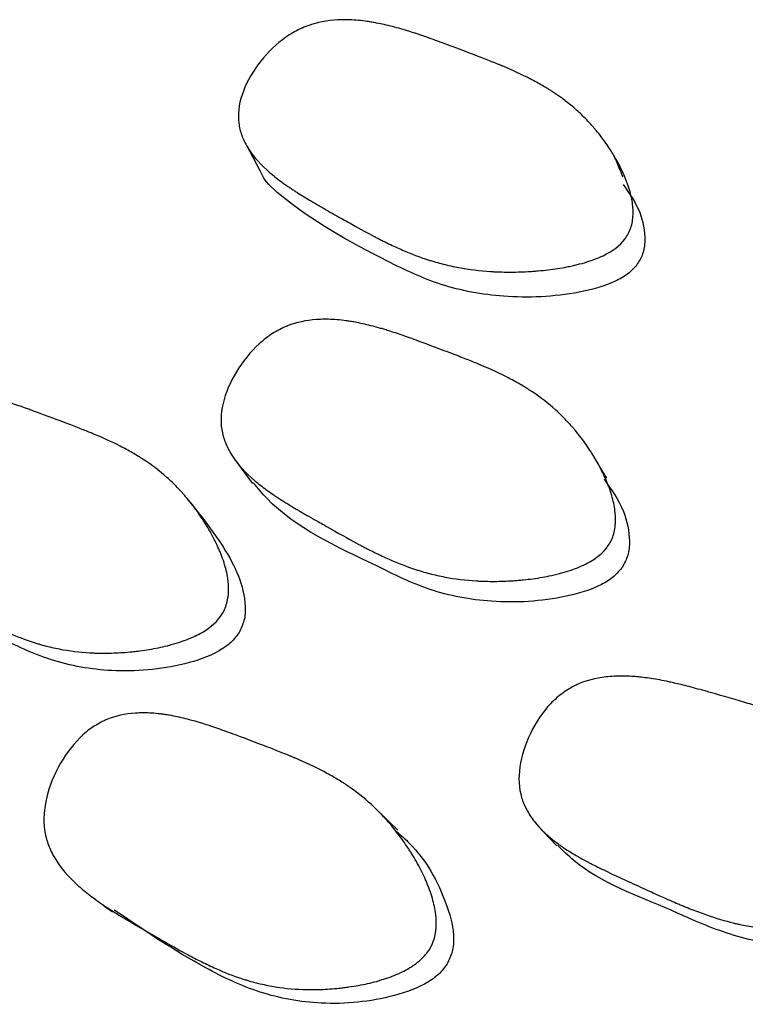
# Model space of a CAD drawing. Units: millimetres. Extents: x 13 to 1473, y 12 to 1043.
# Drawn here: x 68 to 71, y 778 to 782 of the extents above; entities that cross this region are included whole.
import ezdxf

# ---------------------------------------------------------------- set-up
doc = ezdxf.new("R2010")
doc.units = ezdxf.units.MM
doc.header["$LTSCALE"] = 5

msp = doc.modelspace()

# ---------------------------------------------------------------- linework, layer by layer
at = {"color": 7, "linetype": 'Continuous', "lineweight": 25, "flags": 128}
for points in [[(69.0547, 781.3196), (69.0825, 781.2673), (69.1102, 781.215)], [(69.0162, 780.0014), (69.0484, 779.9585), (69.0806, 779.9156)], [(68.8854, 779.7581), (68.8505, 779.8014), (68.8156, 779.8447)], [(69.6834, 778.4746), (69.6465, 778.5107), (69.6096, 778.5468)], [(70.2772, 778.4803), (70.3103, 778.4453), (70.3434, 778.4104)]]:
    msp.add_lwpolyline(points, dxfattribs=at)
at = {"color": 7, "linetype": 'Continuous', "lineweight": 25}
for points, knots in [([(70.6264, 780.9302), (70.6061, 780.9035), (70.5759, 780.8805), (70.5156, 780.8516), (70.4929, 780.8429), (70.4552, 780.8312), (70.442, 780.8276), (70.4213, 780.8224), (70.4142, 780.8208), (70.4034, 780.8184), (70.3997, 780.8176), (70.3923, 780.8161), (70.388, 780.8152), (70.3599, 780.8097), (70.3339, 780.8056), (70.2935, 780.8008), (70.2798, 780.7994), (70.2588, 780.7976), (70.2517, 780.797), (70.2375, 780.796), (70.2296, 780.7956), (70.1966, 780.7938), (70.1706, 780.7931), (70.1319, 780.7932), (70.1191, 780.7935), (70.1001, 780.7941), (70.0937, 780.7943), (70.0811, 780.7949), (70.0742, 780.7953), (70.0236, 780.7985), (69.9795, 780.804), (69.9146, 780.8162), (69.8932, 780.8209), (69.8614, 780.829), (69.8509, 780.8318), (69.8352, 780.8363), (69.8299, 780.8379), (69.8221, 780.8403), (69.8195, 780.8411), (69.8143, 780.8427), (69.8112, 780.8437), (69.7756, 780.8552), (69.7401, 780.8687), (69.6841, 780.8929), (69.6649, 780.9016), (69.6355, 780.9158), (69.6256, 780.9206), (69.6105, 780.9282), (69.6054, 780.9308), (69.5978, 780.9347), (69.5953, 780.936), (69.5914, 780.938), (69.5902, 780.9386), (69.5876, 780.94), (69.5858, 780.9409), (69.5609, 780.954), (69.5299, 780.9708), (69.4732, 781.0023), (69.4525, 781.0139), (69.4191, 781.0329), (69.4075, 781.0394), (69.3895, 781.0497), (69.3834, 781.0532), (69.371, 781.0603), (69.3642, 781.0643), (69.3349, 781.0811), (69.3136, 781.0938), (69.2846, 781.1116), (69.2754, 781.1173), (69.2624, 781.1256), (69.2582, 781.1283), (69.2521, 781.1322), (69.2501, 781.1336), (69.2461, 781.1362), (69.2448, 781.137), (69.2219, 781.1523), (69.2031, 781.1657), (69.1773, 781.1855), (69.1691, 781.1921), (69.1573, 781.2018), (69.1535, 781.205), (69.148, 781.2099), (69.1461, 781.2115), (69.1425, 781.2147), (69.1411, 781.2159), (69.1047, 781.249), (69.0779, 781.2807), (69.0489, 781.3291), (69.0412, 781.3453), (69.0323, 781.3698), (69.0298, 781.378), (69.0268, 781.3903), (69.0259, 781.3944), (69.0244, 781.4027), (69.0238, 781.4063), (69.0183, 781.4483), (69.0228, 781.4876), (69.0508, 781.5714), (69.0723, 781.6123), (69.1322, 781.6943), (69.1663, 781.7294), (69.2228, 781.7726), (69.2424, 781.7851), (69.2728, 781.8009), (69.2831, 781.8058), (69.2988, 781.8122), (69.3041, 781.8143), (69.3147, 781.8181), (69.3207, 781.8201), (69.3637, 781.8335), (69.4052, 781.84), (69.4726, 781.8414), (69.4958, 781.8405), (69.532, 781.8372), (69.5443, 781.8358), (69.563, 781.8331), (69.5693, 781.8321), (69.5788, 781.8305), (69.582, 781.83), (69.5884, 781.8288), (69.5922, 781.8281), (69.6159, 781.8236), (69.638, 781.8186), (69.6727, 781.8097), (69.6845, 781.8065), (69.7026, 781.8013), (69.7087, 781.7995), (69.718, 781.7967), (69.7211, 781.7958), (69.7273, 781.7939), (69.7312, 781.7927), (69.7524, 781.786), (69.7732, 781.7791), (69.8071, 781.7674), (69.8189, 781.7632), (69.8434, 781.7544), (69.8555, 781.75), (69.9243, 781.7245), (69.9726, 781.7063), (70.0346, 781.6824), (70.0535, 781.675), (70.0793, 781.6647), (70.0875, 781.6614), (70.0991, 781.6567), (70.1028, 781.6551), (70.1083, 781.6529), (70.1101, 781.6521), (70.1128, 781.651), (70.1136, 781.6506), (70.1154, 781.6499), (70.1158, 781.6497), (70.1593, 781.6314), (70.198, 781.6134), (70.2511, 781.5861), (70.2679, 781.5769), (70.2919, 781.563), (70.2997, 781.5583), (70.3111, 781.5514), (70.3148, 781.549), (70.3222, 781.5443), (70.3251, 781.5424), (70.3636, 781.5172), (70.3955, 781.4927), (70.44, 781.4531), (70.4543, 781.4394), (70.4748, 781.4181), (70.4816, 781.4108), (70.4914, 781.3998), (70.4947, 781.3961), (70.5011, 781.3886), (70.5039, 781.3853), (70.5215, 781.364), (70.5349, 781.3464), (70.5539, 781.3194), (70.5601, 781.3103), (70.569, 781.2964), (70.572, 781.2917), (70.5778, 781.2823), (70.5804, 781.278), (70.5957, 781.252), (70.6066, 781.2315), (70.6208, 781.2011), (70.6251, 781.1911), (70.6312, 781.1761), (70.6331, 781.1712), (70.6367, 781.1613), (70.6383, 781.1569), (70.6475, 781.1297), (70.6528, 781.1088), (70.6579, 781.079), (70.659, 781.0693), (70.6601, 781.0551), (70.6603, 781.0504), (70.6605, 781.0411), (70.6605, 781.037), (70.6596, 781.0121), (70.6564, 780.9936), (70.6451, 780.9597), (70.6365, 780.9435), (70.6264, 780.9302)], [0, 0, 0, 0, 0.03125, 0.03125, 0.046875, 0.046875, 0.054688, 0.054688, 0.058594, 0.058594, 0.060547, 0.060547, 0.0625, 0.0625, 0.078125, 0.078125, 0.085938, 0.085938, 0.089844, 0.089844, 0.09375, 0.09375, 0.109375, 0.109375, 0.117188, 0.117188, 0.121094, 0.121094, 0.125, 0.125, 0.15625, 0.15625, 0.171875, 0.171875, 0.179688, 0.179688, 0.183594, 0.183594, 0.185547, 0.185547, 0.1875, 0.1875, 0.21875, 0.21875, 0.234375, 0.234375, 0.242188, 0.242188, 0.246094, 0.246094, 0.248047, 0.248047, 0.249023, 0.249023, 0.25, 0.25, 0.28125, 0.28125, 0.296875, 0.296875, 0.304688, 0.304688, 0.308594, 0.308594, 0.3125, 0.3125, 0.328125, 0.328125, 0.335938, 0.335938, 0.339844, 0.339844, 0.341797, 0.341797, 0.34375, 0.34375, 0.359375, 0.359375, 0.367188, 0.367188, 0.371094, 0.371094, 0.373047, 0.373047, 0.375, 0.375, 0.40625, 0.40625, 0.421875, 0.421875, 0.429688, 0.429688, 0.433594, 0.433594, 0.4375, 0.4375, 0.46875, 0.46875, 0.5, 0.5, 0.53125, 0.53125, 0.546875, 0.546875, 0.554688, 0.554688, 0.558594, 0.558594, 0.5625, 0.5625, 0.59375, 0.59375, 0.609375, 0.609375, 0.617188, 0.617188, 0.621094, 0.621094, 0.623047, 0.623047, 0.625, 0.625, 0.640625, 0.640625, 0.648438, 0.648438, 0.652344, 0.652344, 0.654297, 0.654297, 0.65625, 0.65625, 0.671875, 0.671875, 0.679688, 0.679688, 0.6875, 0.6875, 0.71875, 0.71875, 0.734375, 0.734375, 0.742188, 0.742188, 0.746094, 0.746094, 0.748047, 0.748047, 0.749023, 0.749023, 0.75, 0.75, 0.78125, 0.78125, 0.796875, 0.796875, 0.804688, 0.804688, 0.808594, 0.808594, 0.8125, 0.8125, 0.84375, 0.84375, 0.859375, 0.859375, 0.867188, 0.867188, 0.871094, 0.871094, 0.875, 0.875, 0.890625, 0.890625, 0.898438, 0.898438, 0.902344, 0.902344, 0.90625, 0.90625, 0.921875, 0.921875, 0.929688, 0.929688, 0.933594, 0.933594, 0.9375, 0.9375, 0.953125, 0.953125, 0.960938, 0.960938, 0.964844, 0.964844, 0.96875, 0.96875, 0.984375, 0.984375, 1, 1, 1, 1]), ([(70.6186, 781.1888), (70.6144, 781.1986), (70.6022, 781.2274), (70.59, 781.2562), (70.582, 781.2752)], [0, 0, 0, 0, 0.341588, 1, 1, 1, 1]), ([(70.6758, 780.8227), (70.664, 780.8099), (70.6388, 780.7826), (70.5579, 780.738), (70.3815, 780.6918), (70.1315, 780.681), (69.8605, 780.7312), (69.5504, 780.8802), (69.2925, 781.0239), (69.1275, 781.1715), (69.1127, 781.2127), (69.1118, 781.2153)], [0, 0, 0, 0, 0.027591, 0.058873, 0.139603, 0.307714, 0.455404, 0.598735, 0.916266, 0.994766, 1, 1, 1, 1]), ([(70.6198, 781.1563), (70.6455, 781.1193), (70.6939, 781.0497), (70.7129, 780.947), (70.7045, 780.8702), (70.6849, 780.8378), (70.6758, 780.8227)], [0, 0, 0, 0, 0.383796, 0.722006, 0.870601, 1, 1, 1, 1]), ([(70.5574, 779.6572), (70.5382, 779.6289), (70.509, 779.6043), (70.4501, 779.5733), (70.428, 779.5639), (70.391, 779.5512), (70.378, 779.5473), (70.3576, 779.5417), (70.3507, 779.5399), (70.34, 779.5372), (70.3364, 779.5364), (70.3291, 779.5347), (70.3248, 779.5337), (70.2972, 779.5277), (70.2716, 779.5232), (70.2317, 779.5178), (70.2182, 779.5162), (70.1975, 779.5141), (70.1905, 779.5135), (70.1764, 779.5123), (70.1687, 779.5117), (70.1362, 779.5096), (70.1104, 779.5086), (70.0723, 779.5084), (70.0597, 779.5086), (70.0409, 779.5091), (70.0346, 779.5093), (70.0221, 779.5098), (70.0153, 779.5102), (69.9655, 779.5131), (69.9219, 779.5185), (69.8577, 779.5308), (69.8364, 779.5355), (69.8048, 779.5437), (69.7944, 779.5466), (69.7787, 779.5512), (69.7735, 779.5528), (69.7657, 779.5553), (69.7631, 779.5561), (69.7579, 779.5577), (69.7548, 779.5588), (69.7198, 779.5704), (69.6846, 779.5841), (69.6286, 779.6088), (69.6093, 779.6178), (69.5797, 779.6323), (69.5697, 779.6373), (69.5544, 779.645), (69.5493, 779.6477), (69.5416, 779.6517), (69.539, 779.653), (69.5352, 779.6551), (69.5339, 779.6558), (69.5313, 779.6571), (69.5294, 779.6581), (69.5053, 779.6709), (69.4696, 779.6906), (69.4158, 779.7209), (69.4096, 779.7244), (69.4, 779.7298), (69.3951, 779.7326), (69.3859, 779.7378), (69.3815, 779.7403), (69.3599, 779.7526), (69.3447, 779.7612), (69.3049, 779.7839), (69.2863, 779.7945), (69.2703, 779.8037), (69.2669, 779.8057), (69.2653, 779.8066), (69.2652, 779.8067), (69.265, 779.8068), (69.2627, 779.8082), (69.2582, 779.8108), (69.2552, 779.8126), (69.2464, 779.8178), (69.2406, 779.8213), (69.2123, 779.8386), (69.1913, 779.8521), (69.1525, 779.8783), (69.1347, 779.891), (69.1105, 779.9096), (69.1028, 779.9157), (69.092, 779.9246), (69.0884, 779.9276), (69.0833, 779.932), (69.0816, 779.9335), (69.0783, 779.9364), (69.0773, 779.9373), (69.0396, 779.9712), (69.0117, 780.0038), (68.981, 780.0537), (68.9727, 780.0705), (68.963, 780.0959), (68.9602, 780.1044), (68.9568, 780.1173), (68.9558, 780.1216), (68.9539, 780.1302), (68.9532, 780.1339), (68.9463, 780.1779), (68.9494, 780.2193), (68.9747, 780.3079), (68.9948, 780.3513), (69.0518, 780.4387), (69.0848, 780.4762), (69.1392, 780.5222), (69.1582, 780.5356), (69.1878, 780.5526), (69.1979, 780.5578), (69.2133, 780.5648), (69.2184, 780.567), (69.2289, 780.5712), (69.2348, 780.5734), (69.2769, 780.588), (69.3178, 780.5952), (69.3844, 780.5977), (69.4074, 780.5971), (69.4434, 780.5942), (69.4555, 780.5928), (69.4742, 780.5903), (69.4804, 780.5894), (69.4899, 780.5878), (69.4931, 780.5873), (69.4994, 780.5862), (69.5032, 780.5855), (69.5268, 780.5811), (69.5488, 780.5763), (69.5834, 780.5674), (69.5952, 780.5642), (69.6133, 780.5591), (69.6194, 780.5573), (69.6286, 780.5545), (69.6317, 780.5536), (69.638, 780.5517), (69.6419, 780.5505), (69.6629, 780.5439), (69.6836, 780.537), (69.7175, 780.5253), (69.7293, 780.5211), (69.7539, 780.5122), (69.7659, 780.5078), (69.836, 780.4819), (69.8847, 780.4635), (69.9468, 780.4396), (69.9656, 780.4322), (69.9911, 780.4221), (69.9992, 780.4188), (70.0105, 780.4142), (70.0142, 780.4126), (70.0196, 780.4104), (70.0213, 780.4097), (70.0239, 780.4086), (70.0248, 780.4082), (70.0264, 780.4075), (70.0268, 780.4074), (70.0704, 780.389), (70.1094, 780.3708), (70.1629, 780.343), (70.1798, 780.3336), (70.204, 780.3195), (70.2119, 780.3147), (70.2233, 780.3076), (70.2271, 780.3052), (70.2345, 780.3004), (70.2375, 780.2985), (70.2764, 780.2725), (70.3089, 780.2473), (70.3543, 780.2063), (70.3689, 780.1921), (70.39, 780.1699), (70.3969, 780.1624), (70.4071, 780.1509), (70.4104, 780.1471), (70.417, 780.1393), (70.4199, 780.1358), (70.4381, 780.1136), (70.452, 780.0953), (70.4717, 780.0671), (70.4782, 780.0575), (70.4875, 780.043), (70.4906, 780.0381), (70.4967, 780.0282), (70.4994, 780.0237), (70.5156, 779.9965), (70.5271, 779.9749), (70.5422, 779.9431), (70.5469, 779.9325), (70.5534, 779.9168), (70.5555, 779.9116), (70.5595, 779.9012), (70.5612, 779.8966), (70.5712, 779.8679), (70.5773, 779.846), (70.5833, 779.8146), (70.5849, 779.8043), (70.5864, 779.7893), (70.5868, 779.7844), (70.5873, 779.7746), (70.5874, 779.7703), (70.5875, 779.744), (70.585, 779.7244), (70.575, 779.6885), (70.5669, 779.6713), (70.5574, 779.6572)], [0, 0, 0, 0, 0.03125, 0.03125, 0.046875, 0.046875, 0.054688, 0.054688, 0.058594, 0.058594, 0.060547, 0.060547, 0.0625, 0.0625, 0.078125, 0.078125, 0.085938, 0.085938, 0.089844, 0.089844, 0.09375, 0.09375, 0.109375, 0.109375, 0.117188, 0.117188, 0.121094, 0.121094, 0.125, 0.125, 0.15625, 0.15625, 0.171875, 0.171875, 0.179688, 0.179688, 0.183594, 0.183594, 0.185547, 0.185547, 0.1875, 0.1875, 0.21875, 0.21875, 0.234375, 0.234375, 0.242188, 0.242188, 0.246094, 0.246094, 0.248047, 0.248047, 0.249023, 0.249023, 0.25, 0.25, 0.28125, 0.28125, 0.285156, 0.285156, 0.287109, 0.287109, 0.289062, 0.289062, 0.296875, 0.296875, 0.3125, 0.3125, 0.320312, 0.320312, 0.321289, 0.321289, 0.322266, 0.322266, 0.324219, 0.324219, 0.328125, 0.328125, 0.34375, 0.34375, 0.359375, 0.359375, 0.367188, 0.367188, 0.371094, 0.371094, 0.373047, 0.373047, 0.375, 0.375, 0.40625, 0.40625, 0.421875, 0.421875, 0.429688, 0.429688, 0.433594, 0.433594, 0.4375, 0.4375, 0.46875, 0.46875, 0.5, 0.5, 0.53125, 0.53125, 0.546875, 0.546875, 0.554688, 0.554688, 0.558594, 0.558594, 0.5625, 0.5625, 0.59375, 0.59375, 0.609375, 0.609375, 0.617188, 0.617188, 0.621094, 0.621094, 0.623047, 0.623047, 0.625, 0.625, 0.640625, 0.640625, 0.648438, 0.648438, 0.652344, 0.652344, 0.654297, 0.654297, 0.65625, 0.65625, 0.671875, 0.671875, 0.679688, 0.679688, 0.6875, 0.6875, 0.71875, 0.71875, 0.734375, 0.734375, 0.742188, 0.742188, 0.746094, 0.746094, 0.748047, 0.748047, 0.749023, 0.749023, 0.75, 0.75, 0.78125, 0.78125, 0.796875, 0.796875, 0.804688, 0.804688, 0.808594, 0.808594, 0.8125, 0.8125, 0.84375, 0.84375, 0.859375, 0.859375, 0.867188, 0.867188, 0.871094, 0.871094, 0.875, 0.875, 0.890625, 0.890625, 0.898438, 0.898438, 0.902344, 0.902344, 0.90625, 0.90625, 0.921875, 0.921875, 0.929688, 0.929688, 0.933594, 0.933594, 0.9375, 0.9375, 0.953125, 0.953125, 0.960938, 0.960938, 0.964844, 0.964844, 0.96875, 0.96875, 0.984375, 0.984375, 1, 1, 1, 1]), ([(68.9544, 779.3738), (68.9364, 779.3444), (68.9085, 779.3187), (68.8515, 779.2856), (68.83, 779.2755), (68.794, 779.2617), (68.7814, 779.2573), (68.7615, 779.2511), (68.7547, 779.2491), (68.7443, 779.2462), (68.7408, 779.2452), (68.7337, 779.2433), (68.7295, 779.2422), (68.7025, 779.2354), (68.6776, 779.2302), (68.6386, 779.2237), (68.6253, 779.2217), (68.6051, 779.2191), (68.5983, 779.2183), (68.5846, 779.2168), (68.577, 779.216), (68.5451, 779.213), (68.52, 779.2115), (68.4827, 779.2104), (68.4703, 779.2103), (68.4519, 779.2103), (68.4458, 779.2104), (68.4336, 779.2107), (68.4268, 779.2109), (68.3781, 779.2128), (68.3355, 779.2174), (68.2725, 779.2285), (68.2516, 779.2329), (68.2206, 779.2407), (68.2103, 779.2434), (68.1949, 779.2478), (68.1898, 779.2493), (68.1821, 779.2517), (68.1796, 779.2524), (68.1745, 779.254), (68.1714, 779.255), (68.1371, 779.2661), (68.1026, 779.2794), (68.0475, 779.3035), (68.0285, 779.3123), (67.9993, 779.3265), (67.9894, 779.3314), (67.9744, 779.3391), (67.9693, 779.3417), (67.9617, 779.3456), (67.9592, 779.3469), (67.9553, 779.3489), (67.954, 779.3496), (67.9515, 779.351), (67.9494, 779.3521), (67.9334, 779.3606), (67.9067, 779.3751), (67.8501, 779.4066), (67.8284, 779.4187), (67.7919, 779.4392), (67.779, 779.4465), (67.7587, 779.4579), (67.7517, 779.4619), (67.7411, 779.4679), (67.7375, 779.47), (67.7302, 779.4741), (67.7257, 779.4766), (67.6989, 779.4919), (67.6772, 779.5045), (67.6479, 779.5221), (67.6387, 779.5278), (67.6257, 779.5359), (67.6215, 779.5385), (67.6154, 779.5424), (67.6134, 779.5437), (67.6095, 779.5462), (67.6083, 779.547), (67.5849, 779.5623), (67.5658, 779.5757), (67.5393, 779.5955), (67.5309, 779.6021), (67.5189, 779.6118), (67.515, 779.6151), (67.5093, 779.6199), (67.5074, 779.6215), (67.5037, 779.6248), (67.5023, 779.626), (67.4645, 779.6595), (67.4363, 779.692), (67.4048, 779.7419), (67.3962, 779.7588), (67.3859, 779.7845), (67.3829, 779.793), (67.3792, 779.806), (67.378, 779.8104), (67.376, 779.8191), (67.3752, 779.8228), (67.367, 779.8675), (67.3686, 779.9096), (67.3906, 780.0008), (67.409, 780.0458), (67.4623, 780.137), (67.4934, 780.1763), (67.5455, 780.2249), (67.5637, 780.2391), (67.5921, 780.2572), (67.6018, 780.2627), (67.6167, 780.2703), (67.6217, 780.2727), (67.6318, 780.2772), (67.6375, 780.2796), (67.6781, 780.2954), (67.7178, 780.3036), (67.7827, 780.3073), (67.8052, 780.3071), (67.8403, 780.3046), (67.8522, 780.3034), (67.8705, 780.3011), (67.8766, 780.3002), (67.8859, 780.2988), (67.889, 780.2983), (67.8952, 780.2973), (67.899, 780.2966), (67.922, 780.2925), (67.9435, 780.2878), (67.9775, 780.2793), (67.9891, 780.2762), (68.0069, 780.2712), (68.0129, 780.2694), (68.022, 780.2667), (68.025, 780.2658), (68.0311, 780.264), (68.0351, 780.2628), (68.0554, 780.2564), (68.0756, 780.2498), (68.1089, 780.2383), (68.1206, 780.2342), (68.1388, 780.2276), (68.145, 780.2254), (68.1577, 780.2208), (68.1636, 780.2186), (68.2279, 780.1949), (68.2769, 780.1767), (68.338, 780.1535), (68.3563, 780.1464), (68.3807, 780.1368), (68.3883, 780.1338), (68.3989, 780.1296), (68.4023, 780.1282), (68.4073, 780.1262), (68.4089, 780.1255), (68.4113, 780.1245), (68.412, 780.1242), (68.4136, 780.1236), (68.4138, 780.1235), (68.457, 780.1056), (68.4956, 780.0879), (68.5485, 780.061), (68.5653, 780.0519), (68.5892, 780.0381), (68.5969, 780.0335), (68.6083, 780.0266), (68.612, 780.0243), (68.6194, 780.0196), (68.6222, 780.0178), (68.661, 779.9924), (68.6934, 779.9676), (68.739, 779.9271), (68.7537, 779.913), (68.7749, 779.8911), (68.7819, 779.8837), (68.7921, 779.8723), (68.7955, 779.8684), (68.8022, 779.8607), (68.8051, 779.8573), (68.8236, 779.8352), (68.8377, 779.817), (68.8579, 779.7888), (68.8644, 779.7792), (68.874, 779.7647), (68.8772, 779.7598), (68.8835, 779.7499), (68.8862, 779.7454), (68.9029, 779.7181), (68.9149, 779.6965), (68.9307, 779.6644), (68.9356, 779.6538), (68.9425, 779.638), (68.9447, 779.6328), (68.9489, 779.6223), (68.9507, 779.6176), (68.9615, 779.5887), (68.9681, 779.5665), (68.9751, 779.5347), (68.9769, 779.5243), (68.9789, 779.509), (68.9794, 779.504), (68.9802, 779.4941), (68.9805, 779.4897), (68.9813, 779.4629), (68.9795, 779.4429), (68.9707, 779.4061), (68.9634, 779.3884), (68.9544, 779.3738)], [0, 0, 0, 0, 0.03125, 0.03125, 0.046875, 0.046875, 0.054688, 0.054688, 0.058594, 0.058594, 0.060547, 0.060547, 0.0625, 0.0625, 0.078125, 0.078125, 0.085938, 0.085938, 0.089844, 0.089844, 0.09375, 0.09375, 0.109375, 0.109375, 0.117188, 0.117188, 0.121094, 0.121094, 0.125, 0.125, 0.15625, 0.15625, 0.171875, 0.171875, 0.179688, 0.179688, 0.183594, 0.183594, 0.185547, 0.185547, 0.1875, 0.1875, 0.21875, 0.21875, 0.234375, 0.234375, 0.242188, 0.242188, 0.246094, 0.246094, 0.248047, 0.248047, 0.249023, 0.249023, 0.25, 0.25, 0.28125, 0.28125, 0.296875, 0.296875, 0.304688, 0.304688, 0.308594, 0.308594, 0.310547, 0.310547, 0.3125, 0.3125, 0.328125, 0.328125, 0.335938, 0.335938, 0.339844, 0.339844, 0.341797, 0.341797, 0.34375, 0.34375, 0.359375, 0.359375, 0.367188, 0.367188, 0.371094, 0.371094, 0.373047, 0.373047, 0.375, 0.375, 0.40625, 0.40625, 0.421875, 0.421875, 0.429688, 0.429688, 0.433594, 0.433594, 0.4375, 0.4375, 0.46875, 0.46875, 0.5, 0.5, 0.53125, 0.53125, 0.546875, 0.546875, 0.554688, 0.554688, 0.558594, 0.558594, 0.5625, 0.5625, 0.59375, 0.59375, 0.609375, 0.609375, 0.617188, 0.617188, 0.621094, 0.621094, 0.623047, 0.623047, 0.625, 0.625, 0.640625, 0.640625, 0.648438, 0.648438, 0.652344, 0.652344, 0.654297, 0.654297, 0.65625, 0.65625, 0.671875, 0.671875, 0.679688, 0.679688, 0.683594, 0.683594, 0.6875, 0.6875, 0.71875, 0.71875, 0.734375, 0.734375, 0.742188, 0.742188, 0.746094, 0.746094, 0.748047, 0.748047, 0.749023, 0.749023, 0.75, 0.75, 0.78125, 0.78125, 0.796875, 0.796875, 0.804688, 0.804688, 0.808594, 0.808594, 0.8125, 0.8125, 0.84375, 0.84375, 0.859375, 0.859375, 0.867188, 0.867188, 0.871094, 0.871094, 0.875, 0.875, 0.890625, 0.890625, 0.898438, 0.898438, 0.902344, 0.902344, 0.90625, 0.90625, 0.921875, 0.921875, 0.929688, 0.929688, 0.933594, 0.933594, 0.9375, 0.9375, 0.953125, 0.953125, 0.960938, 0.960938, 0.964844, 0.964844, 0.96875, 0.96875, 0.984375, 0.984375, 1, 1, 1, 1]), ([(70.551, 779.9375), (70.5411, 779.9539), (70.5214, 779.9868), (70.5017, 780.0197), (70.4918, 780.0361)], [0, 0, 0, 0, 0.499998, 1, 1, 1, 1]), ([(70.6159, 779.568), (70.6047, 779.5543), (70.5806, 779.5253), (70.5017, 779.4775), (70.3285, 779.4272), (70.0822, 779.4137), (69.8128, 779.4637), (69.5068, 779.6196), (69.2314, 779.74), (69.1024, 779.8957), (69.0841, 779.9179)], [0, 0, 0, 0, 0.028357, 0.0605703, 0.1439523, 0.3174509, 0.4695512, 0.6172667, 0.9454464, 1, 1, 1, 1]), ([(70.5408, 779.9327), (70.5707, 779.8897), (70.6243, 779.8128), (70.6485, 779.6996), (70.6428, 779.6184), (70.6244, 779.584), (70.6159, 779.568)], [0, 0, 0, 0, 0.40984, 0.734265, 0.876454, 1, 1, 1, 1]), ([(68.8832, 779.7578), (68.9359, 779.686), (69.0133, 779.5806), (69.0523, 779.4309), (69.0491, 779.3478), (69.0321, 779.3123), (69.0243, 779.2958)], [0, 0, 0, 0, 0.540002, 0.793235, 0.90399, 1, 1, 1, 1]), ([(69.0243, 779.2958), (69.0136, 779.2816), (68.9908, 779.2513), (68.9146, 779.2006), (68.7462, 779.1453), (68.5051, 779.1252), (68.2425, 779.1724), (68.0672, 779.2548), (67.8459, 779.3801), (67.6653, 779.4511), (67.5658, 779.5665), (67.56, 779.5733)], [0, 0, 0, 0, 0.0293777, 0.0627899, 0.149488, 0.3299679, 0.4880035, 0.641452, 0.7000583, 0.9824858, 1, 1, 1, 1]), ([(71.8743, 778.2568), (71.8588, 778.2265), (71.8326, 778.1991), (71.7772, 778.1625), (71.7561, 778.1511), (71.7203, 778.1351), (71.7078, 778.1299), (71.6879, 778.1225), (71.6811, 778.1201), (71.6707, 778.1165), (71.6672, 778.1153), (71.66, 778.113), (71.6558, 778.1117), (71.6287, 778.1032), (71.6034, 778.0964), (71.5639, 778.0875), (71.5504, 778.0847), (71.5298, 778.0808), (71.5229, 778.0796), (71.5088, 778.0772), (71.5011, 778.076), (71.4685, 778.071), (71.4427, 778.0679), (71.4043, 778.0645), (71.3916, 778.0636), (71.3726, 778.0625), (71.3663, 778.0622), (71.3537, 778.0617), (71.3467, 778.0615), (71.2962, 778.0604), (71.2518, 778.0622), (71.1856, 778.0694), (71.1636, 778.0725), (71.1309, 778.0783), (71.12, 778.0804), (71.1036, 778.0838), (71.0982, 778.085), (71.0901, 778.0868), (71.0874, 778.0875), (71.0819, 778.0887), (71.0787, 778.0895), (71.0422, 778.0984), (71.0052, 778.1095), (70.9458, 778.1301), (70.9254, 778.1377), (70.8938, 778.15), (70.8831, 778.1543), (70.8668, 778.161), (70.8614, 778.1633), (70.8531, 778.1667), (70.8503, 778.1679), (70.8462, 778.1696), (70.8448, 778.1702), (70.842, 778.1714), (70.8397, 778.1724), (70.8223, 778.1799), (70.7933, 778.1927), (70.7317, 778.2205), (70.7081, 778.2312), (70.6683, 778.2494), (70.6543, 778.2558), (70.6322, 778.266), (70.6246, 778.2695), (70.613, 778.2748), (70.609, 778.2766), (70.6011, 778.2803), (70.5963, 778.2825), (70.5669, 778.2961), (70.5433, 778.3073), (70.5113, 778.3231), (70.5012, 778.3281), (70.4869, 778.3354), (70.4823, 778.3378), (70.4757, 778.3413), (70.4735, 778.3424), (70.4692, 778.3447), (70.4678, 778.3454), (70.4422, 778.3592), (70.421, 778.3713), (70.3917, 778.3894), (70.3824, 778.3954), (70.3689, 778.4044), (70.3646, 778.4074), (70.3582, 778.4119), (70.3561, 778.4134), (70.3519, 778.4164), (70.3503, 778.4175), (70.3079, 778.4485), (70.2755, 778.4791), (70.2379, 778.527), (70.2273, 778.5433), (70.2141, 778.5682), (70.2101, 778.5766), (70.2049, 778.5893), (70.2033, 778.5935), (70.2003, 778.6021), (70.1991, 778.6058), (70.1861, 778.6498), (70.1835, 778.6919), (70.1969, 778.7842), (70.2113, 778.8302), (70.2569, 778.9244), (70.285, 778.9655), (70.3337, 779.0173), (70.351, 779.0325), (70.3785, 779.0523), (70.3879, 779.0585), (70.4024, 779.0669), (70.4074, 779.0696), (70.4173, 779.0747), (70.423, 779.0775), (70.4632, 779.0958), (70.5033, 779.1064), (70.5699, 779.1142), (70.5931, 779.1153), (70.6296, 779.1151), (70.642, 779.1146), (70.6611, 779.1135), (70.6675, 779.113), (70.6772, 779.1122), (70.6805, 779.1119), (70.687, 779.1112), (70.6909, 779.1108), (70.7151, 779.1082), (70.7378, 779.1048), (70.7737, 779.0985), (70.786, 779.0961), (70.8049, 779.0922), (70.8113, 779.0908), (70.8209, 779.0887), (70.8242, 779.088), (70.8307, 779.0865), (70.8349, 779.0856), (70.8565, 779.0805), (70.878, 779.0752), (70.9136, 779.0658), (70.926, 779.0624), (70.9455, 779.057), (70.9522, 779.0552), (70.9657, 779.0514), (70.9721, 779.0496), (71.0408, 779.03), (71.0932, 779.0149), (71.1586, 778.9955), (71.1782, 778.9897), (71.2044, 778.9817), (71.2125, 778.9791), (71.2239, 778.9755), (71.2276, 778.9744), (71.2329, 778.9727), (71.2346, 778.9721), (71.2372, 778.9713), (71.238, 778.971), (71.2397, 778.9705), (71.2399, 778.9704), (71.2863, 778.9553), (71.3279, 778.9401), (71.3852, 778.9165), (71.4035, 778.9085), (71.4295, 778.8963), (71.438, 778.8922), (71.4504, 778.8859), (71.4545, 778.8839), (71.4625, 778.8797), (71.4657, 778.878), (71.5083, 778.8551), (71.5443, 778.8325), (71.5955, 778.7949), (71.612, 778.7818), (71.6362, 778.7613), (71.6442, 778.7543), (71.6559, 778.7436), (71.6598, 778.74), (71.6675, 778.7327), (71.6708, 778.7295), (71.6921, 778.7087), (71.7086, 778.6914), (71.7323, 778.6645), (71.7401, 778.6554), (71.7515, 778.6415), (71.7552, 778.6368), (71.7627, 778.6274), (71.766, 778.6231), (71.786, 778.5969), (71.8006, 778.5761), (71.8202, 778.5451), (71.8264, 778.5348), (71.8351, 778.5195), (71.8379, 778.5144), (71.8433, 778.5042), (71.8457, 778.4997), (71.8597, 778.4716), (71.8688, 778.4498), (71.8792, 778.4185), (71.8822, 778.4083), (71.8857, 778.3932), (71.8868, 778.3882), (71.8887, 778.3784), (71.8894, 778.3741), (71.893, 778.3474), (71.8931, 778.3274), (71.8879, 778.2901), (71.8821, 778.272), (71.8743, 778.2568)], [0, 0, 0, 0, 0.03125, 0.03125, 0.046875, 0.046875, 0.054688, 0.054688, 0.058594, 0.058594, 0.060547, 0.060547, 0.0625, 0.0625, 0.078125, 0.078125, 0.085938, 0.085938, 0.089844, 0.089844, 0.09375, 0.09375, 0.109375, 0.109375, 0.117188, 0.117188, 0.121094, 0.121094, 0.125, 0.125, 0.15625, 0.15625, 0.171875, 0.171875, 0.179688, 0.179688, 0.183594, 0.183594, 0.185547, 0.185547, 0.1875, 0.1875, 0.21875, 0.21875, 0.234375, 0.234375, 0.242188, 0.242188, 0.246094, 0.246094, 0.248047, 0.248047, 0.249023, 0.249023, 0.25, 0.25, 0.28125, 0.28125, 0.296875, 0.296875, 0.304688, 0.304688, 0.308594, 0.308594, 0.310547, 0.310547, 0.3125, 0.3125, 0.328125, 0.328125, 0.335938, 0.335938, 0.339844, 0.339844, 0.341797, 0.341797, 0.34375, 0.34375, 0.359375, 0.359375, 0.367188, 0.367188, 0.371094, 0.371094, 0.373047, 0.373047, 0.375, 0.375, 0.40625, 0.40625, 0.421875, 0.421875, 0.429688, 0.429688, 0.433594, 0.433594, 0.4375, 0.4375, 0.46875, 0.46875, 0.5, 0.5, 0.53125, 0.53125, 0.546875, 0.546875, 0.554688, 0.554688, 0.558594, 0.558594, 0.5625, 0.5625, 0.59375, 0.59375, 0.609375, 0.609375, 0.617188, 0.617188, 0.621094, 0.621094, 0.623047, 0.623047, 0.625, 0.625, 0.640625, 0.640625, 0.648438, 0.648438, 0.652344, 0.652344, 0.654297, 0.654297, 0.65625, 0.65625, 0.671875, 0.671875, 0.679688, 0.679688, 0.683594, 0.683594, 0.6875, 0.6875, 0.71875, 0.71875, 0.734375, 0.734375, 0.742188, 0.742188, 0.746094, 0.746094, 0.748047, 0.748047, 0.749023, 0.749023, 0.75, 0.75, 0.78125, 0.78125, 0.796875, 0.796875, 0.804688, 0.804688, 0.808594, 0.808594, 0.8125, 0.8125, 0.84375, 0.84375, 0.859375, 0.859375, 0.867188, 0.867188, 0.871094, 0.871094, 0.875, 0.875, 0.890625, 0.890625, 0.898438, 0.898438, 0.902344, 0.902344, 0.90625, 0.90625, 0.921875, 0.921875, 0.929688, 0.929688, 0.933594, 0.933594, 0.9375, 0.9375, 0.953125, 0.953125, 0.960938, 0.960938, 0.964844, 0.964844, 0.96875, 0.96875, 0.984375, 0.984375, 1, 1, 1, 1]), ([(69.8192, 777.9873), (69.8102, 777.9713), (69.7983, 777.9561), (69.776, 777.9348), (69.7679, 777.928), (69.7545, 777.9181), (69.7499, 777.9148), (69.7403, 777.9084), (69.7348, 777.905), (69.7117, 777.8912), (69.6912, 777.8812), (69.6573, 777.8675), (69.6455, 777.8631), (69.627, 777.8569), (69.6207, 777.8549), (69.6078, 777.8511), (69.6006, 777.849), (69.5707, 777.8408), (69.5458, 777.8352), (69.507, 777.8281), (69.4937, 777.8259), (69.4735, 777.8231), (69.4668, 777.8222), (69.453, 777.8205), (69.4455, 777.8197), (69.4136, 777.8163), (69.3884, 777.8146), (69.3509, 777.8132), (69.3385, 777.813), (69.32, 777.813), (69.3139, 777.813), (69.3016, 777.8132), (69.2948, 777.8134), (69.2457, 777.8151), (69.2026, 777.8197), (69.1387, 777.8311), (69.1175, 777.8356), (69.086, 777.8436), (69.0755, 777.8464), (69.0598, 777.851), (69.0546, 777.8525), (69.0468, 777.855), (69.0442, 777.8558), (69.039, 777.8574), (69.0359, 777.8584), (69.0007, 777.87), (68.9652, 777.8839), (68.9087, 777.9091), (68.8893, 777.9183), (68.8594, 777.9331), (68.8493, 777.9382), (68.8339, 777.9462), (68.8288, 777.9489), (68.821, 777.953), (68.8184, 777.9544), (68.8144, 777.9565), (68.8131, 777.9572), (68.8105, 777.9586), (68.8086, 777.9597), (68.7849, 777.9725), (68.754, 777.9897), (68.696, 778.0228), (68.6747, 778.035), (68.6399, 778.0552), (68.6278, 778.0623), (68.609, 778.0733), (68.6026, 778.077), (68.5896, 778.0846), (68.5822, 778.089), (68.5522, 778.1066), (68.5302, 778.1199), (68.5004, 778.1385), (68.491, 778.1445), (68.4777, 778.1532), (68.4734, 778.156), (68.4671, 778.1602), (68.465, 778.1616), (68.461, 778.1643), (68.4596, 778.1652), (68.4359, 778.1813), (68.4165, 778.1955), (68.3896, 778.2164), (68.381, 778.2234), (68.3688, 778.2337), (68.3648, 778.2371), (68.3589, 778.2423), (68.357, 778.244), (68.3532, 778.2474), (68.3518, 778.2487), (68.3134, 778.284), (68.2845, 778.3182), (68.252, 778.3708), (68.2429, 778.3886), (68.2321, 778.4155), (68.2289, 778.4246), (68.2249, 778.4382), (68.2236, 778.4428), (68.2214, 778.4519), (68.2205, 778.4559), (68.2113, 778.5026), (68.2119, 778.5468), (68.2314, 778.6419), (68.2485, 778.6887), (68.299, 778.7834), (68.329, 778.8243), (68.3797, 778.8752), (68.3975, 778.89), (68.4255, 778.9091), (68.4351, 778.9149), (68.4498, 778.9228), (68.4547, 778.9253), (68.4647, 778.9301), (68.4704, 778.9326), (68.5108, 778.9494), (68.5505, 778.9583), (68.6157, 778.9627), (68.6384, 778.9627), (68.6738, 778.9604), (68.6859, 778.9593), (68.7043, 778.9571), (68.7105, 778.9562), (68.7199, 778.9548), (68.7231, 778.9543), (68.7294, 778.9533), (68.7332, 778.9527), (68.7566, 778.9486), (68.7785, 778.9439), (68.813, 778.9353), (68.8247, 778.9322), (68.8428, 778.9271), (68.8489, 778.9253), (68.8581, 778.9226), (68.8612, 778.9216), (68.8675, 778.9198), (68.8714, 778.9185), (68.8924, 778.912), (68.9131, 778.9052), (68.947, 778.8934), (68.9589, 778.8892), (68.9835, 778.8803), (68.9957, 778.8759), (69.0657, 778.8498), (69.1145, 778.8314), (69.1768, 778.8073), (69.1957, 778.7998), (69.2213, 778.7895), (69.2294, 778.7862), (69.2408, 778.7815), (69.2445, 778.7799), (69.2499, 778.7777), (69.2517, 778.7769), (69.2542, 778.7758), (69.2551, 778.7755), (69.2568, 778.7748), (69.2572, 778.7746), (69.3009, 778.7559), (69.3401, 778.7374), (69.394, 778.7089), (69.4112, 778.6993), (69.4357, 778.6847), (69.4437, 778.6798), (69.4553, 778.6724), (69.4591, 778.6699), (69.4667, 778.6649), (69.4697, 778.6629), (69.5093, 778.6361), (69.5425, 778.61), (69.5893, 778.5672), (69.6044, 778.5523), (69.6264, 778.5292), (69.6336, 778.5213), (69.6442, 778.5093), (69.6477, 778.5052), (69.6547, 778.4971), (69.6577, 778.4934), (69.6768, 778.4701), (69.6915, 778.4509), (69.7125, 778.4213), (69.7193, 778.4113), (69.7294, 778.396), (69.7326, 778.3909), (69.7392, 778.3806), (69.7421, 778.3759), (69.7595, 778.3472), (69.772, 778.3246), (69.7886, 778.2911), (69.7938, 778.28), (69.8011, 778.2635), (69.8034, 778.258), (69.8079, 778.247), (69.8098, 778.2422), (69.8212, 778.212), (69.8284, 778.1888), (69.8361, 778.1556), (69.8382, 778.1447), (69.8405, 778.1288), (69.8411, 778.1236), (69.8422, 778.1132), (69.8425, 778.1086), (69.8452, 778.0582), (69.8373, 778.0195), (69.8192, 777.9873)], [0, 0, 0, 0, 0.015625, 0.015625, 0.023438, 0.023438, 0.027344, 0.027344, 0.03125, 0.03125, 0.046875, 0.046875, 0.054688, 0.054688, 0.058594, 0.058594, 0.0625, 0.0625, 0.078125, 0.078125, 0.085938, 0.085938, 0.089844, 0.089844, 0.09375, 0.09375, 0.109375, 0.109375, 0.117188, 0.117188, 0.121094, 0.121094, 0.125, 0.125, 0.15625, 0.15625, 0.171875, 0.171875, 0.179688, 0.179688, 0.183594, 0.183594, 0.185547, 0.185547, 0.1875, 0.1875, 0.21875, 0.21875, 0.234375, 0.234375, 0.242188, 0.242188, 0.246094, 0.246094, 0.248047, 0.248047, 0.249023, 0.249023, 0.25, 0.25, 0.28125, 0.28125, 0.296875, 0.296875, 0.304688, 0.304688, 0.308594, 0.308594, 0.3125, 0.3125, 0.328125, 0.328125, 0.335938, 0.335938, 0.339844, 0.339844, 0.341797, 0.341797, 0.34375, 0.34375, 0.359375, 0.359375, 0.367188, 0.367188, 0.371094, 0.371094, 0.373047, 0.373047, 0.375, 0.375, 0.40625, 0.40625, 0.421875, 0.421875, 0.429688, 0.429688, 0.433594, 0.433594, 0.4375, 0.4375, 0.46875, 0.46875, 0.5, 0.5, 0.53125, 0.53125, 0.546875, 0.546875, 0.554688, 0.554688, 0.558594, 0.558594, 0.5625, 0.5625, 0.59375, 0.59375, 0.609375, 0.609375, 0.617188, 0.617188, 0.621094, 0.621094, 0.623047, 0.623047, 0.625, 0.625, 0.640625, 0.640625, 0.648438, 0.648438, 0.652344, 0.652344, 0.654297, 0.654297, 0.65625, 0.65625, 0.671875, 0.671875, 0.679688, 0.679688, 0.6875, 0.6875, 0.71875, 0.71875, 0.734375, 0.734375, 0.742188, 0.742188, 0.746094, 0.746094, 0.748047, 0.748047, 0.749023, 0.749023, 0.75, 0.75, 0.78125, 0.78125, 0.796875, 0.796875, 0.804688, 0.804688, 0.808594, 0.808594, 0.8125, 0.8125, 0.84375, 0.84375, 0.859375, 0.859375, 0.867188, 0.867188, 0.871094, 0.871094, 0.875, 0.875, 0.890625, 0.890625, 0.898438, 0.898438, 0.902344, 0.902344, 0.90625, 0.90625, 0.921875, 0.921875, 0.929688, 0.929688, 0.933594, 0.933594, 0.9375, 0.9375, 0.953125, 0.953125, 0.960938, 0.960938, 0.964844, 0.964844, 0.96875, 0.96875, 1, 1, 1, 1]), ([(69.6777, 778.4698), (69.6963, 778.4538), (69.7876, 778.3751), (69.8704, 778.2253), (69.9168, 778.0669), (69.9152, 777.9801), (69.8991, 777.943), (69.8917, 777.9257)], [0, 0, 0, 0, 0.123458, 0.606527, 0.822478, 0.917348, 1, 1, 1, 1]), ([(71.9338, 778.1828), (71.9242, 778.168), (71.9038, 778.1364), (71.8304, 778.0811), (71.6624, 778.0154), (71.4156, 777.9803), (71.1398, 778.0109), (70.9507, 778.0823), (70.7093, 778.1929), (70.4972, 778.2646), (70.3687, 778.391), (70.3464, 778.4129)], [0, 0, 0, 0, 0.028198, 0.060269, 0.143486, 0.31672, 0.468411, 0.615698, 0.671952, 0.94304, 1, 1, 1, 1]), ([(68.4238, 778.1904), (68.4363, 778.1812), (68.4613, 778.1629), (68.4863, 778.1445), (68.4988, 778.1353)], [0, 0, 0, 0, 0.500002, 1, 1, 1, 1]), ([(69.8917, 777.9257), (69.8813, 777.9108), (69.8593, 777.879), (69.7846, 777.8255), (69.6175, 777.7663), (69.3756, 777.7435), (69.1092, 777.7916), (68.8212, 777.9299), (68.63, 778.0594), (68.506, 778.1434)], [0, 0, 0, 0, 0.032049, 0.068364, 0.162001, 0.356457, 0.527234, 0.693483, 1, 1, 1, 1])]:
    msp.add_open_spline(points, degree=3, knots=knots, dxfattribs=at)

doc.saveas('drawing.dxf')
